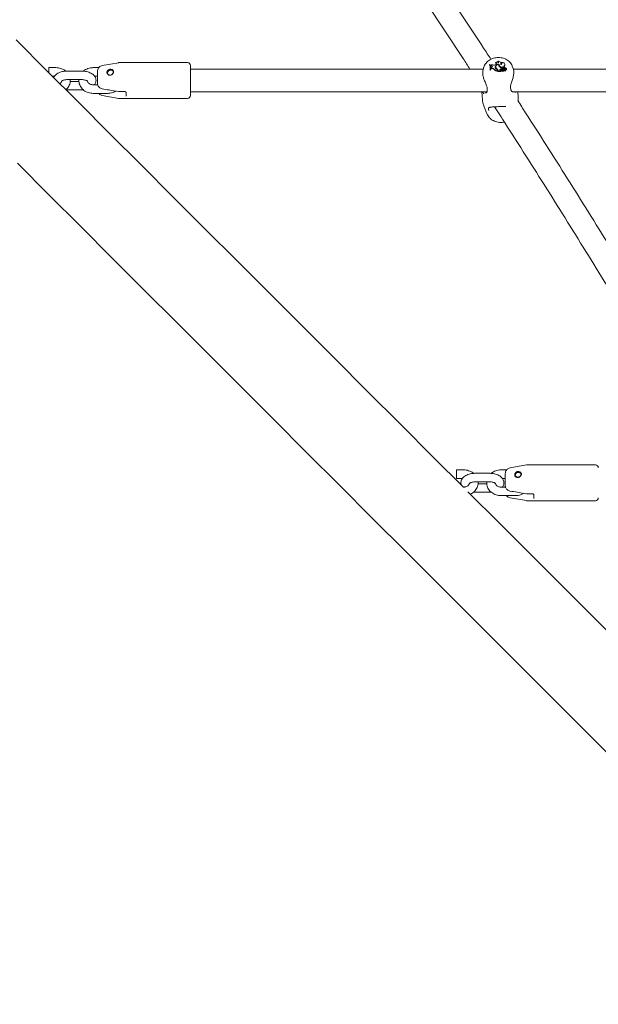
# Model space of a CAD drawing. Units: inches. Extents: x -4062 to 8837, y -4833 to 3407.
# Drawn here: x -934 to -530, y 305 to 994 of the extents above; entities that cross this region are included whole.
import ezdxf

# ---------------------------------------------------------------- set-up
doc = ezdxf.new("R2010")
doc.units = ezdxf.units.IN
doc.header["$MEASUREMENT"] = 0
doc.layers.add('Product', color=7, linetype='Continuous')

msp = doc.modelspace()

# ---------------------------------------------------------------- linework, layer by layer
at = {"layer": 'Product', "color": 7, "linetype": 'Continuous', "lineweight": 15}
for p, q in [((-865.17, 963.58), (-876.69, 961.54)), ((-817, 963.61), (-864.83, 963.61)), ((-601.79, 963.63), (-601.86, 963.31)), ((-600.23, 964.56), (-600.37, 964.27)), ((-597.84, 963.72), (-597.95, 963.41)), ((-909, 960.1), (-914, 960.1)), ((-914, 960.1), (-914, 958.65)), ((-914, 958.65), (-914, 956.64)), ((-891, 957.73), (-901, 957.73)), ((-879.07, 960.1), (-883, 960.1)), ((-880, 949.42), (-880, 957.45)), ((-815, 961.61), (-815, 940.61)), ((-610.4, 959.11), (-815, 959.11)), ((-610.31, 959.54), (-610.67, 957.9)), ((-605.9, 962.26), (-605.94, 961.99)), ((-605.69, 962.27), (-605.9, 962.26)), ((-605.59, 958.74), (-605.62, 958.4)), ((-605.62, 958.4), (-605.32, 958.41)), ((-605.59, 958.74), (-605.38, 958.75)), ((-605.38, 958.75), (-605.32, 958.41)), ((-605.29, 960.96), (-605.35, 961.26)), ((-605.21, 961.8), (-605.24, 961.53)), ((-605.24, 961.53), (-605.13, 961.16)), ((-605.21, 961.8), (-605.12, 961.49)), ((-605.12, 961.49), (-605.13, 961.16)), ((-604.7, 961.13), (-605.13, 961.16)), ((-604.72, 961.46), (-605.12, 961.49)), ((-604.95, 959.9), (-604.96, 959.4)), ((-604.94, 959.74), (-604.96, 959.4)), ((-604.47, 959.42), (-604.96, 959.4)), ((-604.93, 960.17), (-604.95, 959.9)), ((-604.93, 960.17), (-604.94, 959.74)), ((-604.49, 959.75), (-604.94, 959.74)), ((-604.51, 960.32), (-604.93, 960.17)), ((-604.72, 961.46), (-604.7, 961.13)), ((-602.81, 959.08), (-602.82, 958.75)), ((-601.74, 962.12), (-602.06, 962.02)), ((-601.97, 960.3), (-601.93, 960.14)), ((-601.74, 960.77), (-601.76, 960.47)), ((-601.65, 960.21), (-601.66, 959.89)), ((-600.69, 958.84), (-600.64, 958.82)), ((-600.64, 959.15), (-600.64, 958.82)), ((-600.19, 957.9), (-600.26, 958.19)), ((-600.23, 957.98), (-600.23, 957.72)), ((-600.23, 957.72), (-600.16, 957.37)), ((-600.16, 957.69), (-600.16, 957.37)), ((-599.96, 957.78), (-599.96, 957.32)), ((-599.94, 957.65), (-599.96, 957.32)), ((-599.96, 957.32), (-598.12, 957.39)), ((-599.94, 958.08), (-599.94, 957.65)), ((-599.94, 957.65), (-598.19, 957.72)), ((-599.56, 962.24), (-599.49, 961.97)), ((-599.26, 962.1), (-599.52, 962.14)), ((-599.29, 962.13), (-599.31, 961.83)), ((-598.64, 958.7), (-598.58, 958.38)), ((-598.43, 957.89), (-598.19, 957.72)), ((-598.19, 957.72), (-598.13, 957.57)), ((-597.96, 963.02), (-598.03, 963.31)), ((-597.66, 958.5), (-597.68, 958.21)), ((-597.47, 957.86), (-597.49, 957.6)), ((-597.46, 957.89), (-597.47, 957.87)), ((-597.26, 959.54), (-597.27, 959.93)), ((-597.27, 959.93), (-597.2, 959.65)), ((-597.26, 959.54), (-597.19, 959.21)), ((-597.19, 959.21), (-597.2, 959.65)), ((-596.98, 959.83), (-597, 959.53)), ((-596.79, 958.27), (-596.74, 957.98)), ((-596.71, 959.51), (-596.7, 959.17)), ((-596.18, 958.85), (-596.08, 958.55)), ((-596.05, 957.99), (-595.99, 957.67)), ((-595.95, 959.54), (-595.92, 959.21)), ((-595.72, 958.77), (-595.74, 958.49)), ((-595.69, 961.38), (-595.62, 961.07)), ((-595.68, 958.67), (-594.93, 958.18)), ((-595.59, 958.42), (-595.07, 958.07)), ((-595.3, 962.27), (-595.37, 962.56)), ((-595, 957.78), (-595.07, 958.07)), ((-595.03, 957.91), (-594.94, 957.85)), ((-594.91, 958.89), (-594.93, 958.57)), ((-594.84, 957.97), (-594.91, 958.26)), ((-594.83, 957.89), (-594.84, 957.97)), ((-594.81, 959.81), (-594.83, 959.93)), ((-594.15, 959.15), (-594.22, 959.45)), ((-589.4, 959.41), (-590.08, 961.15)), ((-309.79, 959.11), (-589.35, 959.11)), ((-911.46, 954.1), (-909.98, 954.1)), ((-901, 951.73), (-891, 951.73)), ((-892.94, 950.49), (-899.06, 950.49)), ((-881.99, 954.1), (-880, 954.1)), ((-901, 944.49), (-891, 944.49)), ((-879.82, 948.11), (-883, 948.11)), ((-880, 948.11), (-880, 949.42)), ((-864.83, 943.37), (-861, 943.37)), ((-815, 943.11), (-607.93, 943.11)), ((-611.36, 943.11), (-610.93, 937.67)), ((-591.3, 945.66), (-591.35, 946.06)), ((-591.32, 945.65), (-591.32, 945.66)), ((-589.23, 943.11), (-307.88, 943.11)), ((-587.93, 943.11), (-588.35, 942.74)), ((-586.01, 939.66), (-586.29, 943.11)), ((-883, 942.11), (-873, 942.11)), ((-876.69, 940.67), (-865.17, 938.64)), ((-864.83, 938.61), (-817, 938.61)), ((-860, 940.21), (-860, 942.79)), ((-609.94, 933.36), (-607.79, 927.86)), ((-580.17, 682.42), (-591.69, 680.39)), ((-532, 682.45), (-579.83, 682.45)), ((-624, 678.94), (-629, 678.94)), ((-629, 678.94), (-629, 677.49)), ((-629, 677.49), (-629, 672.94)), ((-606, 676.57), (-616, 676.57)), ((-594.07, 678.94), (-598, 678.94)), ((-595, 668.26), (-595, 676.29)), ((-629, 672.94), (-624.98, 672.94)), ((-616, 670.57), (-606, 670.57)), ((-607.94, 669.33), (-614.06, 669.33)), ((-596.99, 672.94), (-595, 672.94)), ((-595, 666.96), (-595, 668.26)), ((-624, 666.96), (-624.32, 666.96)), ((-616, 663.33), (-606, 663.33)), ((-594.82, 666.96), (-598, 666.96)), ((-598, 660.96), (-588, 660.96)), ((-579.83, 662.22), (-576, 662.22)), ((-575, 659.05), (-575, 661.63)), ((-591.69, 659.51), (-580.17, 657.48)), ((-579.83, 657.45), (-532, 657.45))]:
    msp.add_line(p, q, dxfattribs=at)
at = {"layer": 'Product', "color": 7, "linetype": 'Continuous', "lineweight": 15, "flags": 128}
for points in [[(-624.18, 666.82), (-645.07, 687.71), (-668.19, 710.83), (-691.21, 733.85), (-714.12, 756.76), (-736.92, 779.56), (-759.61, 802.25), (-782.19, 824.83), (-804.65, 847.28), (-826.99, 869.63), (-849.21, 891.85), (-871.3, 913.94), (-893.28, 935.91), (-915.12, 957.76), (-936.84, 979.47)], [(-598.2, 962.31), (-598.03, 962.72), (-598.01, 963.15), (-598.12, 963.57), (-598.37, 963.94), (-598.73, 964.25), (-599.18, 964.46), (-599.7, 964.57), (-600.23, 964.56)], [(-595.69, 961.38), (-595.42, 961.82), (-595.34, 962.3), (-595.44, 962.77), (-595.71, 963.19), (-596.13, 963.52), (-596.66, 963.73), (-597.24, 963.79), (-597.84, 963.72)], [(-872.37, 957.84), (-872.83, 957.28), (-872.95, 956.96), (-872.98, 956.8), (-872.99, 956.72), (-873, 956.67), (-873, 956.65), (-873, 956.64), (-873, 956.64), (-873, 956.63), (-873, 956.63), (-873, 956.63), (-873, 956.63), (-873, 956.63), (-873, 956.63), (-873, 956.63), (-873, 956.63), (-873, 956.63), (-873, 956.63), (-873, 956.61), (-872.99, 956.44), (-872.86, 955.96), (-872.44, 955.4), (-872.12, 955.18), (-871.76, 955.03), (-871.02, 954.96), (-870.28, 955.17), (-869.62, 955.65), (-869.34, 955.98), (-869.15, 956.32), (-869.04, 956.66), (-869, 956.98), (-869.03, 957.29), (-869.13, 957.59), (-869.45, 958), (-869.72, 958.18), (-870.17, 958.34), (-870.59, 958.4), (-870.98, 958.39), (-871.69, 958.22), (-872.05, 958.06), (-872.37, 957.84)], [(-599.23, 962.42), (-599.79, 962.48), (-600.35, 962.43), (-600.88, 962.25), (-601.34, 961.98), (-601.7, 961.62), (-601.94, 961.2), (-602.03, 960.75), (-601.97, 960.3)], [(-601.76, 960.47), (-601.76, 960.28), (-601.66, 959.89)], [(-599.56, 962.24), (-600.04, 962.24), (-600.52, 962.14), (-600.94, 961.95), (-601.3, 961.68), (-601.56, 961.34), (-601.71, 960.97), (-601.74, 960.58), (-601.65, 960.21)], [(-600.16, 957.69), (-600.17, 957.82), (-600.19, 957.9)], [(-599.31, 961.83), (-599.29, 961.54), (-599.08, 961.01), (-598.65, 960.58), (-598.05, 960.31), (-597.37, 960.22), (-596.68, 960.33), (-596.07, 960.62), (-595.62, 961.07)], [(-599.23, 962.42), (-599.28, 961.87), (-599.08, 961.35), (-598.66, 960.92), (-598.08, 960.65), (-597.41, 960.55), (-596.73, 960.66), (-596.13, 960.95), (-595.69, 961.38)], [(-597.47, 958.8), (-597.6, 958.67), (-597.66, 958.51), (-597.63, 958.35), (-597.52, 958.21), (-597.35, 958.13), (-597.15, 958.11), (-596.95, 958.16), (-596.79, 958.27)], [(-935.91, 893.28), (-913.94, 871.3), (-891.84, 849.21), (-869.62, 826.99), (-847.28, 804.65), (-824.82, 782.19), (-802.25, 759.61), (-779.56, 736.92), (-756.76, 714.12), (-733.85, 691.21), (-710.83, 668.19), (-687.71, 645.07), (-664.48, 621.85), (-641.16, 598.52), (-617.74, 575.1), (-594.22, 551.58), (-570.61, 527.97), (-546.91, 504.27), (-523.12, 480.48)], [(-587.37, 676.68), (-587.83, 676.13), (-587.95, 675.81), (-587.98, 675.64), (-587.99, 675.56), (-588, 675.52), (-588, 675.5), (-588, 675.49), (-588, 675.48), (-588, 675.48), (-588, 675.48), (-588, 675.48), (-588, 675.48), (-588, 675.48), (-588, 675.48), (-588, 675.48), (-588, 675.48), (-588, 675.48), (-588, 675.48), (-588, 675.45), (-587.99, 675.28), (-587.86, 674.81), (-587.44, 674.24), (-587.12, 674.02), (-586.76, 673.87), (-586.02, 673.8), (-585.28, 674.01), (-584.62, 674.49), (-584.34, 674.82), (-584.15, 675.17), (-584.04, 675.51), (-584, 675.82), (-584.03, 676.13), (-584.13, 676.43), (-584.45, 676.84), (-584.72, 677.02), (-585.17, 677.19), (-585.59, 677.24), (-585.98, 677.23), (-586.69, 677.07), (-587.05, 676.9), (-587.37, 676.68)], [(-262.8, 305.44), (-287.28, 329.92), (-311.69, 354.33), (-336.03, 378.67), (-360.29, 402.93), (-384.49, 427.13), (-408.61, 451.25), (-432.65, 475.29), (-456.61, 499.24), (-480.48, 523.12), (-504.27, 546.91), (-527.97, 570.61), (-551.58, 594.22), (-575.1, 617.74), (-598.52, 641.16), (-621.09, 663.73)]]:
    msp.add_lwpolyline(points, dxfattribs=at)
at = {"layer": 'Product', "color": 7, "linetype": 'Continuous', "lineweight": 15}
for centre, radius, start, end in [((-864.83, 961.61), 2, 90, 100), ((-817, 961.61), 2, 0, 90), ((-600.95, 962.43), 1.47, 41.15298, 125.26718), ((-601.86, 962.87), 0.757, 279.52728, 84.99163), ((-600.49, 963.47), 0.806, 12.12116, 81.08432), ((-600.42, 963.85), 0.733, 321.38931, 75.13911), ((-598.05, 963.02), 0.725, 257.40181, 73.33681), ((-876, 957.6), 4, 100, 132.37993), ((-610.93, 959.74), 5.47, 357.85356, 24.34777), ((-610.93, 960.04), 5.49, 346.30553, 23.84882), ((-610.66, 960.05), 5.44, 346.15486, 24.09603), ((-610.61, 959.75), 5.46, 345.84251, 12.83957), ((-605.21, 962.85), 1.05, 270.2836, 326.3597), ((-604.62, 960.89), 0.582, 281.56163, 99.40571), ((-604.66, 960.49), 0.643, 19.93891, 93.40973), ((-604.35, 957.68), 2.08, 42.22436, 93.97617), ((-604.32, 957.39), 2.03, 42.13882, 93.98963), ((-602.93, 964.67), 2.78, 239.54832, 288.1865), ((-598.73, 963.37), 6.17, 228.42166, 256.56629), ((-598.76, 963.64), 6.11, 228.41723, 256.05435), ((-600.07, 960.72), 1.95, 192.50392, 248.6208), ((-600.44, 960.38), 1.52, 131.47078, 187.75544), ((-601.91, 962.49), 0.822, 15.06513, 86.86132), ((-599.76, 960.69), 2.06, 202.65401, 237.82837), ((-599.74, 961.01), 2.07, 202.87378, 244.08983), ((-601.36, 957.94), 1.13, 2.44041, 58.91378), ((-601.2, 958.02), 1.26, 2.89691, 63.62874), ((-601.19, 957.72), 1.23, 2.88764, 63.61044), ((-598.09, 961.99), 1.49, 170.31956, 229.2717), ((-598.14, 961.69), 1.38, 168.00065, 189.1247), ((-596.58, 963.43), 3.57, 225.93039, 258.88866), ((-598.22, 958.38), 0.53, 143.21741, 246.05552), ((-598.17, 958.07), 0.51, 142.68357, 171.85796), ((-596.91, 957.4), 2.16, 99.35781, 143.25654), ((-596.88, 957.11), 2.12, 98.49888, 143.21538), ((-598.12, 957.41), 0.0193, 266.25814, 48.64596), ((-599.26, 962.73), 1.33, 343.03371, 12.79209), ((-598.02, 962.69), 0.73, 15.89894, 84.34085), ((-597.29, 958.2), 0.393, 178.97518, 241.84604), ((-597.46, 957.6), 0.0258, 175.43112, 219.19217), ((-596.78, 958.41), 1.09, 229.73266, 317.02782), ((-596.78, 957.71), 1.29, 62.17955, 122.35516), ((-597.2, 958.81), 0.957, 254.14663, 323.58544), ((-596.81, 958.69), 1.04, 230.80781, 317.16464), ((-596.64, 959.53), 0.359, 179.33776, 261.34543), ((-596.6, 959.84), 0.355, 55.52243, 251.95233), ((-595.3, 957.3), 1.78, 119.54586, 146.95608), ((-596.42, 961.49), 2, 261.78904, 283.54705), ((-595.25, 956.99), 1.77, 117.89107, 145.78543), ((-596.4, 961.21), 2.06, 261.70867, 283.50284), ((-595.92, 957.92), 0.602, 56.48062, 147.31023), ((-596.55, 959.23), 0.92, 49.06038, 80.74151), ((-595.51, 957.32), 0.858, 59.87489, 128.40014), ((-595.49, 957.03), 0.806, 59.70409, 128.14559), ((-595.72, 958.76), 0.819, 9.56873, 106.78924), ((-595.4, 959.73), 0.575, 7.1636, 160.92019), ((-595.69, 958.47), 0.77, 6.92986, 107.11114), ((-595.57, 958.77), 0.144, 80.28755, 221.67155), ((-596.64, 961.98), 1.37, 318.05091, 12.13106), ((-595.52, 958.5), 0.414, 53.08849, 93.64516), ((-595.9, 958.03), 1.02, 9.17477, 52.06179), ((-595.08, 958.07), 0.0106, 237.65389, 25.2524), ((-595.05, 957.77), 0.0542, 235.03531, 2.95808), ((-594.89, 957.9), 0.0688, 231.5612, 349.38118), ((-594.74, 959.12), 0.583, 250.80261, 3.76566), ((-594.92, 958.19), 0.023, 230.44835, 344.85954), ((-594.72, 959.34), 0.481, 247.47356, 102.43913), ((-876, 944.61), 4, 227.63867, 260), ((-864.83, 940.61), 2, 260, 270), ((-817, 940.61), 2, 270, 0), ((-579.83, 680.45), 2, 90, 100), ((-532, 680.45), 2, 360, 90), ((-591, 676.45), 4, 100, 132.37993), ((-591, 663.45), 4, 227.63867, 260), ((-579.83, 659.45), 2, 260, 270), ((-532, 659.45), 2, 270, 0)]:
    msp.add_arc(centre, radius, start, end, dxfattribs=at)
for points, knots in [([(-775.57, 1184.55), (-774.08, 1182.54), (-767.71, 1173.87), (-756.44, 1158.33), (-741.76, 1137.93), (-727.08, 1117.28), (-712.41, 1096.4), (-697.73, 1075.29), (-683.06, 1053.97), (-668.4, 1032.41), (-653.74, 1010.64), (-639.09, 988.64), (-627.74, 971.46), (-621.27, 961.54), (-619.69, 959.11)], [0, 0, 0, 0, 0.028569, 0.122639, 0.216711, 0.310786, 0.404863, 0.498942, 0.593023, 0.687107, 0.781192, 0.875279, 0.969369, 1, 1, 1, 1]), ([(-605.04, 965.95), (-606.74, 968.55), (-613.33, 978.67), (-624.82, 996.08), (-639.53, 1018.17), (-654.24, 1040.04), (-668.96, 1061.68), (-683.68, 1083.11), (-698.42, 1104.31), (-713.15, 1125.29), (-727.89, 1146.04), (-742.63, 1166.54), (-752.91, 1180.74), (-758.28, 1188.05), (-758.74, 1188.67)], [0, 0, 0, 0, 0.033202, 0.128983, 0.224767, 0.320552, 0.416339, 0.512129, 0.60792, 0.703714, 0.799509, 0.895307, 0.991108, 1, 1, 1, 1]), ([(-600.23, 967.17), (-600.6, 967.15), (-601.59, 967.08), (-603.17, 966.74), (-604.9, 966.09), (-606.49, 965.17), (-607.89, 964), (-609.02, 962.63), (-609.85, 961.19), (-610.12, 960.17), (-610.25, 959.7)], [0, 0, 0, 0, 0.0808941, 0.2150136, 0.3499422, 0.4854069, 0.6209168, 0.7556057, 0.8884564, 1, 1, 1, 1]), ([(-590.1, 961.13), (-590.13, 961.23), (-590.32, 961.84), (-590.94, 962.85), (-591.96, 964.12), (-593.23, 965.2), (-594.7, 966.08), (-596.34, 966.72), (-598.07, 967.1), (-599.39, 967.19), (-600.1, 967.17), (-600.23, 967.17)], [0, 0, 0, 0, 0.025378, 0.156532, 0.288438, 0.422018, 0.557758, 0.695661, 0.835352, 0.970401, 1, 1, 1, 1]), ([(-901, 957.73), (-901.32, 957.72), (-902.22, 957.7), (-903.71, 957.53), (-905.39, 957.14), (-906.97, 956.55), (-908.34, 955.78), (-909.42, 954.86), (-910.15, 953.99), (-910.42, 953.38), (-910.52, 953.16)], [0, 0, 0, 0, 0.077575, 0.221821, 0.367819, 0.517066, 0.671113, 0.805327, 0.929917, 1, 1, 1, 1]), ([(-902.2, 957.67), (-902.32, 957.78), (-902.84, 958.27), (-903.99, 958.93), (-905.59, 959.61), (-907.29, 960.02), (-908.44, 960.07), (-909, 960.1)], [0, 0, 0, 0, 0.065783, 0.300321, 0.536999, 0.775428, 1, 1, 1, 1]), ([(-882.02, 948.11), (-881.94, 948.21), (-881.61, 948.62), (-881.24, 949.48), (-880.96, 950.67), (-881.01, 951.91), (-881.37, 953.09), (-881.98, 954.15), (-882.82, 955.1), (-883.9, 955.93), (-885.22, 956.63), (-886.75, 957.18), (-888.43, 957.55), (-889.87, 957.71), (-890.73, 957.72), (-891, 957.73)], [0, 0, 0, 0, 0.023989, 0.101526, 0.176873, 0.257451, 0.335024, 0.412079, 0.492, 0.577519, 0.669494, 0.765532, 0.861561, 0.956676, 1, 1, 1, 1]), ([(-883, 960.1), (-883.35, 960.09), (-884.31, 960.06), (-885.85, 959.78), (-887.53, 959.17), (-888.87, 958.46), (-889.55, 957.87), (-889.79, 957.66)], [0, 0, 0, 0, 0.142448, 0.383562, 0.625449, 0.867491, 1, 1, 1, 1]), ([(-878.68, 960.54), (-878.73, 960.51), (-879.11, 960.24), (-879.64, 959.37), (-879.97, 958.32), (-879.99, 957.62), (-880, 957.45)], [0, 0, 0, 0, 0.047322, 0.388247, 0.848678, 1, 1, 1, 1]), ([(-872.66, 958.3), (-872.54, 958.39), (-872.31, 958.57), (-871.89, 958.76), (-871.44, 958.9), (-870.84, 958.98), (-870.09, 958.91), (-869.35, 958.57), (-868.94, 958.07), (-868.78, 957.58), (-868.74, 957.18), (-868.8, 956.77), (-868.99, 956.22), (-869.43, 955.58), (-870.19, 955.02), (-870.95, 954.81), (-871.55, 954.82), (-871.99, 954.92), (-872.4, 955.1), (-872.87, 955.44), (-873.29, 956.04), (-873.45, 956.85), (-873.26, 957.67), (-872.86, 958.09), (-872.66, 958.3)], [0, 0, 0, 0, 0.030925, 0.062168, 0.093066, 0.123808, 0.185238, 0.247236, 0.309978, 0.34201, 0.373542, 0.405057, 0.437264, 0.500154, 0.562076, 0.623398, 0.654085, 0.685034, 0.716312, 0.747337, 0.810267, 0.873788, 0.937239, 1, 1, 1, 1]), ([(-610.65, 957.9), (-610.73, 957.22), (-610.9, 955.9), (-610.37, 953.39), (-609.45, 950.74), (-608.27, 948.2), (-607.79, 946.62), (-607.59, 945.94)], [0, 0, 0, 0, 0.205947, 0.398766, 0.597465, 0.826452, 1, 1, 1, 1]), ([(-598.13, 957.57), (-598.13, 957.57), (-598.13, 957.57), (-598.13, 957.57), (-598.13, 957.57), (-598.13, 957.55), (-598.13, 957.49), (-598.12, 957.43), (-598.12, 957.39)], [0, 0, 0, 0, 0.000797, 0.004215, 0.017407, 0.070604, 0.283171, 1, 1, 1, 1]), ([(-598.13, 957.57), (-598.13, 957.56), (-598.13, 957.54), (-598.12, 957.51), (-598.11, 957.48), (-598.11, 957.47), (-598.11, 957.46), (-598.11, 957.44), (-598.1, 957.43), (-598.1, 957.42)], [0, 0, 0, 0, 0.158384, 0.498994, 0.65429, 0.687968, 0.710373, 0.814686, 1, 1, 1, 1]), ([(-597.47, 957.87), (-597.47, 957.87), (-597.47, 957.87), (-597.47, 957.86), (-597.47, 957.84), (-597.48, 957.74), (-597.48, 957.65), (-597.48, 957.58)], [0, 0, 0, 0, 0.00298, 0.014817, 0.06224, 0.252225, 1, 1, 1, 1]), ([(-595.68, 958.67), (-595.68, 958.6), (-595.68, 958.53), (-595.68, 958.46), (-595.68, 958.46)], [0, 0, 0, 0, 0.993865, 1, 1, 1, 1]), ([(-595.08, 958.06), (-595.08, 958.05), (-595.08, 958.03), (-595.08, 957.93), (-595.08, 957.83), (-595.08, 957.74), (-595.08, 957.73)], [0, 0, 0, 0, 0.042675, 0.213431, 0.896271, 1, 1, 1, 1]), ([(-594.93, 958.18), (-594.93, 958.17), (-594.93, 958.12), (-594.93, 958.02), (-594.94, 957.92), (-594.94, 957.85)], [0, 0, 0, 0, 0.078939, 0.394739, 1, 1, 1, 1]), ([(-594.89, 958.19), (-594.89, 958.18), (-594.88, 958.14), (-594.86, 958.04), (-594.84, 957.95), (-594.83, 957.89)], [0, 0, 0, 0, 0.078964, 0.394693, 1, 1, 1, 1]), ([(-591.46, 945.88), (-591.47, 946.35), (-591.47, 946.84), (-591.2, 948.12), (-590.66, 949.86), (-589.74, 952.58), (-589.08, 955.42), (-588.94, 957.85), (-589.28, 958.92), (-589.42, 959.4)], [0, 0, 0, 0, 0.114046, 0.117954, 0.277626, 0.472824, 0.658568, 0.846322, 1, 1, 1, 1]), ([(-905.09, 950.6), (-905.12, 950.45), (-905.2, 950.08), (-905.62, 949.51), (-906, 949.08), (-906.29, 948.93), (-906.29, 948.93)], [0, 0, 0, 0, 0.265297, 0.64115, 0.997881, 1, 1, 1, 1]), ([(-905.12, 950.62), (-905.12, 950.62), (-905.15, 950.58), (-905.04, 950.72), (-904.66, 950.97), (-904, 951.27), (-903.11, 951.52), (-902.08, 951.69), (-901.35, 951.72), (-901, 951.73)], [0, 0, 0, 0, 0.007992, 0.170996, 0.326896, 0.488152, 0.658197, 0.836364, 1, 1, 1, 1]), ([(-902.04, 944.68), (-901.89, 944.8), (-901.29, 945.28), (-900.47, 946.33), (-899.63, 947.79), (-899.14, 949.37), (-898.95, 950.7), (-899.04, 951.48), (-899.06, 951.73)], [0, 0, 0, 0, 0.070323, 0.282945, 0.493511, 0.701541, 0.907105, 1, 1, 1, 1]), ([(-892.94, 951.73), (-892.96, 951.56), (-893.06, 950.85), (-892.9, 949.61), (-892.47, 948.06), (-891.73, 946.61), (-890.72, 945.31), (-889.47, 944.19), (-888.02, 943.27), (-886.41, 942.6), (-884.71, 942.19), (-883.56, 942.14), (-883, 942.11)], [0, 0, 0, 0, 0.034118, 0.140683, 0.246762, 0.352859, 0.459527, 0.567134, 0.675807, 0.785471, 0.895946, 1, 1, 1, 1]), ([(-891, 951.73), (-890.8, 951.72), (-890.2, 951.71), (-889.24, 951.6), (-888.24, 951.35), (-887.46, 951.04), (-887, 950.76), (-886.86, 950.59), (-886.88, 950.63), (-886.88, 950.63)], [0, 0, 0, 0, 0.09462, 0.279557, 0.461545, 0.637415, 0.806055, 0.970757, 1, 1, 1, 1]), ([(-883, 948.11), (-883.16, 948.12), (-883.69, 948.13), (-884.55, 948.32), (-885.48, 948.73), (-886.22, 949.3), (-886.73, 949.95), (-886.87, 950.39), (-886.94, 950.62)], [0, 0, 0, 0, 0.081567, 0.261135, 0.440846, 0.621491, 0.805984, 1, 1, 1, 1]), ([(-901.87, 944.51), (-901.85, 944.51), (-901.56, 944.48), (-901.27, 944.48), (-901, 944.49)], [0, 0, 0, 0, 0.080277, 1, 1, 1, 1]), ([(-891, 944.49), (-890.68, 944.49), (-890.28, 944.48), (-889.88, 944.53), (-889.8, 944.54)], [0, 0, 0, 0, 0.786566, 1, 1, 1, 1]), ([(-879.99, 949.4), (-879.99, 949.33), (-880.01, 948.9), (-879.86, 948.13), (-879.45, 947.16), (-878.78, 946.31), (-877.89, 945.7), (-877.14, 945.37), (-876.73, 945.35), (-876.69, 945.34)], [0, 0, 0, 0, 0.038005, 0.236945, 0.424021, 0.603023, 0.794333, 0.980465, 1, 1, 1, 1]), ([(-876.69, 945.34), (-875.04, 945.05), (-871.2, 944.39), (-867.35, 943.77), (-865.16, 943.42)], [0, 0, 0, 0, 0.430024, 1, 1, 1, 1]), ([(-873, 942.11), (-872.65, 942.12), (-871.69, 942.15), (-870.16, 942.44), (-868.57, 942.97), (-867.67, 943.52), (-867.27, 943.76)], [0, 0, 0, 0, 0.174338, 0.469406, 0.765435, 1, 1, 1, 1]), ([(-865.25, 943.42), (-865.17, 943.4), (-865.03, 943.37), (-864.88, 943.39), (-864.83, 943.4)], [0, 0, 0, 0, 0.606774, 1, 1, 1, 1]), ([(-861.19, 943.36), (-861.12, 943.37), (-860.94, 943.38), (-860.66, 943.34), (-860.38, 943.23), (-860.14, 943.05), (-860.01, 942.86), (-860, 942.78), (-860, 942.79), (-860, 942.79)], [0, 0, 0, 0, 0.098962, 0.23271, 0.376255, 0.549852, 0.750646, 0.965274, 1, 1, 1, 1]), ([(-609.87, 941.95), (-609.87, 941.95), (-610.11, 941.97), (-610.53, 942.36), (-610.84, 942.87), (-610.99, 943.11)], [0, 0, 0, 0, 0.002203, 0.540472, 1, 1, 1, 1]), ([(-607.9, 943.17), (-607.92, 943.11), (-607.99, 942.88), (-608.26, 942.68), (-608.55, 942.51), (-608.75, 942.55), (-608.79, 942.56)], [0, 0, 0, 0, 0.13128, 0.473586, 0.915109, 1, 1, 1, 1]), ([(-607.62, 945.01), (-607.62, 944.97), (-607.61, 944.55), (-607.69, 943.9), (-607.8, 943.32), (-607.89, 943.17), (-607.89, 943.16)], [0, 0, 0, 0, 0.051788, 0.508088, 0.973868, 1, 1, 1, 1]), ([(-607.73, 946.04), (-607.67, 945.72), (-607.59, 945.35), (-607.62, 945.06), (-607.63, 945.02)], [0, 0, 0, 0, 0.857283, 1, 1, 1, 1]), ([(-590.76, 943.85), (-590.77, 943.88), (-590.91, 944.08), (-591.14, 944.63), (-591.26, 945.32), (-591.32, 945.65)], [0, 0, 0, 0, 0.075836, 0.556841, 1, 1, 1, 1]), ([(-589.55, 943.26), (-589.57, 943.26), (-589.82, 943.2), (-590.24, 943.37), (-590.62, 943.57), (-590.73, 943.81), (-590.74, 943.86)], [0, 0, 0, 0, 0.035342, 0.515003, 0.913398, 1, 1, 1, 1]), ([(-876.69, 940.68), (-877.09, 940.79), (-877.89, 941.01), (-878.7, 941.56), (-878.99, 942), (-879.07, 942.11)], [0, 0, 0, 0, 0.425241, 0.843903, 1, 1, 1, 1]), ([(-610.89, 937.68), (-610.88, 937.38), (-610.83, 936.36), (-610.5, 934.89), (-610.07, 933.78), (-609.9, 933.35)], [0, 0, 0, 0, 0.199452, 0.68559, 1, 1, 1, 1]), ([(-431.89, 684.48), (-432.96, 686.35), (-438.86, 696.52), (-449.59, 714.82), (-464.07, 739.37), (-478.59, 763.71), (-493.13, 787.86), (-507.69, 811.82), (-522.27, 835.57), (-536.87, 859.12), (-551.49, 882.47), (-566.13, 905.6), (-577.74, 923.81), (-584.47, 934.23), (-586.32, 937.08)], [0, 0, 0, 0, 0.021155, 0.115475, 0.209797, 0.30412, 0.398445, 0.492771, 0.587098, 0.681427, 0.775758, 0.87009, 0.964423, 1, 1, 1, 1]), ([(-586.09, 936.74), (-586.03, 937.27), (-585.91, 938.24), (-586.01, 939.21), (-586.05, 939.65)], [0, 0, 0, 0, 0.5471823, 1, 1, 1, 1]), ([(-606.71, 931.79), (-606.73, 931.72), (-606.87, 931.27), (-606.71, 930.72), (-606.58, 930.25)], [0, 0, 0, 0, 0.1677831, 1, 1, 1, 1]), ([(-606.71, 931.65), (-606.7, 931.71), (-606.64, 931.91), (-606.43, 932.09), (-605.94, 932.35), (-605.12, 932.53), (-604.03, 932.66), (-602.76, 932.74), (-601.34, 932.8), (-599.86, 932.86), (-598.35, 932.92), (-597.39, 932.95), (-596.94, 932.97)], [0, 0, 0, 0, 0.0334835, 0.128928, 0.2358095, 0.3501086, 0.4664444, 0.5860522, 0.6894131, 0.7997753, 0.9061187, 1, 1, 1, 1]), ([(-602.56, 932.75), (-600.11, 928.95), (-592.78, 917.62), (-580.59, 898.53), (-566, 875.48), (-551.42, 852.22), (-536.87, 828.75), (-522.33, 805.08), (-507.81, 781.21), (-493.31, 757.15), (-478.83, 732.89), (-464.38, 708.42), (-453.63, 690.1), (-447.71, 679.88), (-446.59, 677.95)], [0, 0, 0, 0, 0.046899, 0.140028, 0.233159, 0.326292, 0.419426, 0.512561, 0.605699, 0.698837, 0.791978, 0.885119, 0.978262, 1, 1, 1, 1]), ([(-596.94, 932.97), (-596.9, 932.97), (-596.35, 932.99), (-595.52, 933.02), (-594.82, 933.04), (-594.55, 933.04)], [0, 0, 0, 0, 0.055211, 0.640914, 1, 1, 1, 1]), ([(-607.77, 927.82), (-607.76, 927.8), (-607.6, 927.26), (-607.03, 926.31), (-606.05, 925.02), (-604.8, 923.92), (-603.35, 923.02), (-601.73, 922.35), (-599.98, 921.92), (-598.16, 921.79), (-596.7, 921.85), (-595.9, 922.05), (-595.69, 922.1)], [0, 0, 0, 0, 0.005435, 0.119637, 0.234383, 0.350513, 0.468499, 0.588385, 0.709875, 0.832578, 0.956184, 1, 1, 1, 1]), ([(-616, 676.57), (-616.32, 676.56), (-617.22, 676.55), (-618.71, 676.37), (-620.39, 675.99), (-621.97, 675.4), (-623.34, 674.62), (-624.43, 673.7), (-625.23, 672.69), (-625.77, 671.59), (-626.03, 670.39), (-626.01, 669.27), (-625.79, 668.6), (-625.69, 668.33)], [0, 0, 0, 0, 0.05676, 0.162293, 0.26911, 0.378307, 0.491011, 0.589207, 0.680361, 0.766551, 0.850308, 0.939877, 1, 1, 1, 1]), ([(-617.2, 676.51), (-617.32, 676.62), (-617.84, 677.11), (-618.99, 677.77), (-620.59, 678.46), (-622.29, 678.87), (-623.44, 678.92), (-624, 678.94)], [0, 0, 0, 0, 0.065788, 0.300318, 0.536995, 0.775429, 1, 1, 1, 1]), ([(-597.02, 666.96), (-596.94, 667.05), (-596.61, 667.46), (-596.24, 668.32), (-595.96, 669.51), (-596.01, 670.75), (-596.37, 671.94), (-596.98, 673), (-597.82, 673.94), (-598.9, 674.77), (-600.22, 675.48), (-601.75, 676.03), (-603.43, 676.4), (-604.87, 676.55), (-605.73, 676.56), (-606, 676.57)], [0, 0, 0, 0, 0.023987, 0.101524, 0.176872, 0.257449, 0.335023, 0.412076, 0.491998, 0.577519, 0.669491, 0.765529, 0.861562, 0.956676, 1, 1, 1, 1]), ([(-598, 678.94), (-598.35, 678.93), (-599.31, 678.9), (-600.85, 678.62), (-602.53, 678.02), (-603.87, 677.31), (-604.55, 676.72), (-604.79, 676.51)], [0, 0, 0, 0, 0.142455, 0.383561, 0.625456, 0.867491, 1, 1, 1, 1]), ([(-593.68, 679.39), (-593.73, 679.35), (-594.11, 679.08), (-594.64, 678.21), (-594.97, 677.17), (-594.99, 676.46), (-595, 676.29)], [0, 0, 0, 0, 0.0473235, 0.3882483, 0.8486781, 1, 1, 1, 1]), ([(-587.66, 677.14), (-587.54, 677.23), (-587.31, 677.41), (-586.89, 677.6), (-586.44, 677.74), (-585.84, 677.82), (-585.09, 677.75), (-584.35, 677.41), (-583.94, 676.91), (-583.78, 676.43), (-583.74, 676.03), (-583.8, 675.61), (-583.99, 675.06), (-584.43, 674.42), (-585.19, 673.87), (-585.95, 673.65), (-586.55, 673.66), (-586.99, 673.76), (-587.4, 673.94), (-587.87, 674.29), (-588.29, 674.88), (-588.45, 675.7), (-588.26, 676.51), (-587.86, 676.93), (-587.66, 677.14)], [0, 0, 0, 0, 0.0309194, 0.0621659, 0.0930604, 0.1238064, 0.1852314, 0.2472346, 0.3099743, 0.3420067, 0.3735388, 0.4050535, 0.4372616, 0.5001518, 0.5620737, 0.6233959, 0.6540786, 0.685028, 0.7163087, 0.747332, 0.8102623, 0.8737824, 0.937234, 1, 1, 1, 1]), ([(-620.09, 669.45), (-620.12, 669.29), (-620.2, 668.93), (-620.6, 668.34), (-621.26, 667.74), (-622.15, 667.27), (-623.1, 667), (-623.74, 666.97), (-624, 666.96)], [0, 0, 0, 0, 0.131973, 0.318933, 0.49638, 0.684797, 0.868739, 1, 1, 1, 1]), ([(-620.12, 669.46), (-620.12, 669.46), (-620.15, 669.42), (-620.04, 669.57), (-619.66, 669.81), (-619, 670.11), (-618.11, 670.37), (-617.08, 670.54), (-616.35, 670.56), (-616, 670.57)], [0, 0, 0, 0, 0.00799, 0.170999, 0.326897, 0.488144, 0.658197, 0.836355, 1, 1, 1, 1]), ([(-619.36, 661.99), (-618.88, 662.24), (-617.87, 662.76), (-616.57, 663.86), (-615.46, 665.17), (-614.64, 666.64), (-614.14, 668.21), (-613.95, 669.55), (-614.04, 670.33), (-614.06, 670.57)], [0, 0, 0, 0, 0.14615, 0.305847, 0.464601, 0.621823, 0.777151, 0.930639, 1, 1, 1, 1]), ([(-607.94, 670.57), (-607.96, 670.4), (-608.06, 669.7), (-607.9, 668.45), (-607.47, 666.9), (-606.73, 665.46), (-605.72, 664.15), (-604.47, 663.03), (-603.02, 662.11), (-601.41, 661.45), (-599.71, 661.03), (-598.56, 660.98), (-598, 660.96)], [0, 0, 0, 0, 0.034115, 0.140683, 0.246762, 0.352859, 0.459525, 0.567135, 0.675804, 0.785467, 0.895946, 1, 1, 1, 1]), ([(-606, 670.57), (-605.8, 670.57), (-605.2, 670.55), (-604.24, 670.44), (-603.24, 670.2), (-602.46, 669.88), (-602, 669.6), (-601.86, 669.43), (-601.88, 669.47), (-601.88, 669.48)], [0, 0, 0, 0, 0.094629, 0.279556, 0.461543, 0.637414, 0.806057, 0.970756, 1, 1, 1, 1]), ([(-598, 666.96), (-598.16, 666.96), (-598.69, 666.98), (-599.55, 667.16), (-600.48, 667.58), (-601.22, 668.14), (-601.73, 668.8), (-601.87, 669.24), (-601.94, 669.46)], [0, 0, 0, 0, 0.081577, 0.261135, 0.440853, 0.62149, 0.805989, 1, 1, 1, 1]), ([(-594.99, 668.24), (-594.99, 668.17), (-595.01, 667.74), (-594.86, 666.97), (-594.45, 666), (-593.78, 665.16), (-592.89, 664.54), (-592.14, 664.22), (-591.73, 664.19), (-591.69, 664.19)], [0, 0, 0, 0, 0.038006, 0.236946, 0.424021, 0.603024, 0.794324, 0.980466, 1, 1, 1, 1]), ([(-617.21, 663.39), (-617.08, 663.38), (-616.68, 663.33), (-616.27, 663.33), (-616, 663.33)], [0, 0, 0, 0, 0.337433, 1, 1, 1, 1]), ([(-606, 663.33), (-605.68, 663.33), (-605.28, 663.33), (-604.88, 663.38), (-604.8, 663.39)], [0, 0, 0, 0, 0.786614, 1, 1, 1, 1]), ([(-591.69, 659.52), (-592.09, 659.63), (-592.89, 659.85), (-593.7, 660.41), (-593.99, 660.84), (-594.07, 660.96)], [0, 0, 0, 0, 0.425235, 0.843914, 1, 1, 1, 1]), ([(-591.69, 664.18), (-590.04, 663.9), (-586.2, 663.23), (-582.35, 662.61), (-580.16, 662.26)], [0, 0, 0, 0, 0.430026, 1, 1, 1, 1]), ([(-588, 660.96), (-587.65, 660.97), (-586.69, 660.99), (-585.16, 661.28), (-583.57, 661.82), (-582.67, 662.36), (-582.27, 662.6)], [0, 0, 0, 0, 0.174329, 0.469406, 0.765427, 1, 1, 1, 1]), ([(-580.25, 662.26), (-580.17, 662.24), (-580.03, 662.21), (-579.88, 662.23), (-579.83, 662.24)], [0, 0, 0, 0, 0.606774, 1, 1, 1, 1]), ([(-576.19, 662.2), (-576.12, 662.21), (-575.94, 662.23), (-575.66, 662.18), (-575.38, 662.07), (-575.14, 661.89), (-575.01, 661.7), (-575, 661.63), (-575, 661.64), (-575, 661.64)], [0, 0, 0, 0, 0.098965, 0.232717, 0.376263, 0.549855, 0.750644, 0.965274, 1, 1, 1, 1])]:
    msp.add_open_spline(points, degree=3, knots=knots, dxfattribs=at)

doc.saveas('drawing.dxf')
